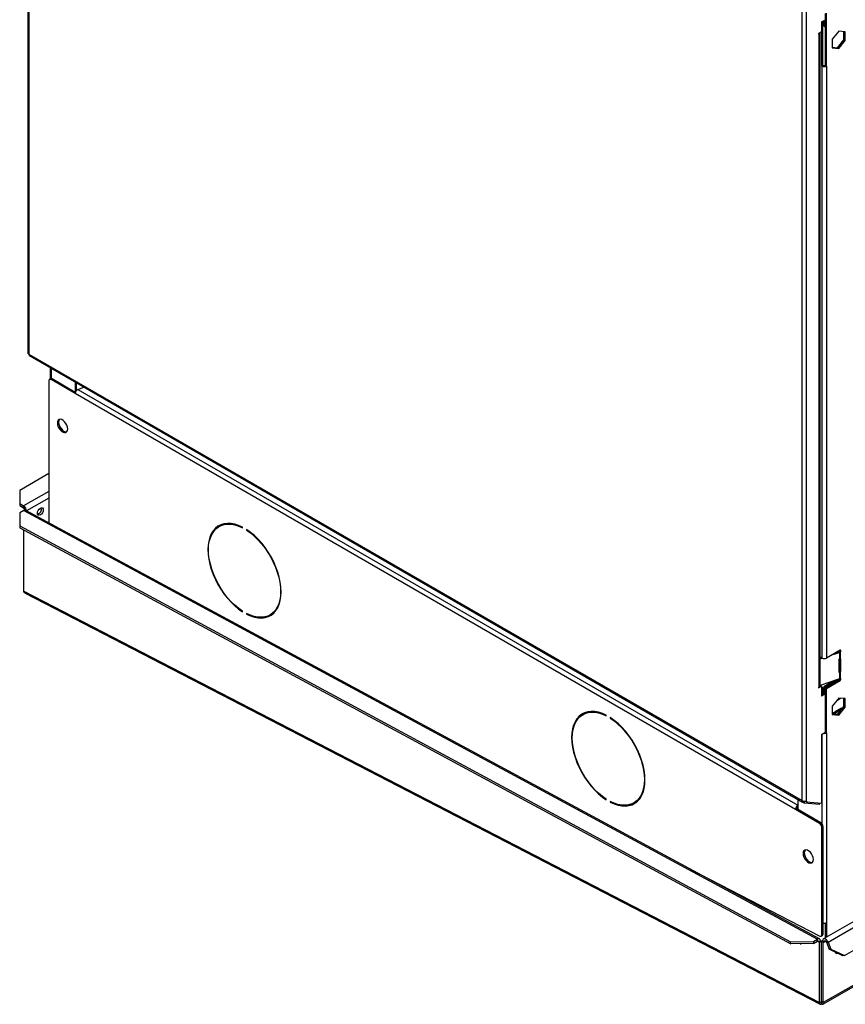
# Model space of a CAD drawing. Units: millimetres. Extents: x 5 to 414, y 3 to 291.
# Drawn here: x 321 to 331, y 122 to 134 of the extents above; entities that cross this region are included whole.
import ezdxf

# ---------------------------------------------------------------- set-up
doc = ezdxf.new("R2010")
doc.units = ezdxf.units.MM

msp = doc.modelspace()

# ---------------------------------------------------------------- linework, layer by layer
at = {"color": 7, "linetype": 'Continuous', "lineweight": 25}
for p, q in [((320.992, 140.851), (320.992, 129.676)), ((321.004, 140.818), (321.004, 129.664)), ((330.55, 124.153), (330.55, 135.307)), ((330.607, 124.144), (330.607, 135.34)), ((330.839, 133.228), (330.839, 133.868)), ((330.853, 133.22), (330.853, 133.873)), ((330.79, 133.764), (330.833, 133.788)), ((330.79, 133.764), (330.79, 133.641)), ((330.803, 133.771), (330.803, 133.232)), ((330.819, 133.78), (330.819, 133.715)), ((330.819, 133.715), (330.833, 133.707)), ((330.833, 133.788), (330.833, 133.707)), ((330.833, 133.707), (330.839, 133.71)), ((330.79, 133.641), (330.755, 133.621)), ((330.755, 133.621), (330.755, 133.613)), ((330.755, 133.613), (330.762, 133.617)), ((330.762, 125.558), (330.762, 133.617)), ((330.774, 125.574), (330.774, 133.632)), ((330.789, 133.641), (330.789, 133.224)), ((331.003, 133.649), (330.923, 133.55)), ((331.082, 133.642), (331.003, 133.649)), ((331.068, 133.544), (331.068, 133.643)), ((331.082, 133.536), (331.082, 133.642)), ((330.923, 133.55), (330.923, 133.445)), ((330.988, 133.446), (331.068, 133.544)), ((331.003, 133.438), (331.082, 133.536)), ((331.068, 133.544), (331.082, 133.536)), ((330.923, 133.452), (330.988, 133.446)), ((330.923, 133.445), (331.003, 133.438)), ((330.988, 133.446), (331.003, 133.438)), ((330.803, 133.232), (330.789, 133.224)), ((330.789, 133.224), (330.796, 133.22)), ((330.796, 133.22), (330.81, 133.228)), ((330.796, 133.22), (330.796, 125.912)), ((330.803, 133.232), (330.81, 133.228)), ((330.839, 133.228), (330.853, 133.22)), ((330.853, 133.22), (330.853, 125.912)), ((321.004, 129.664), (330.55, 124.153)), ((321.005, 129.651), (321.006, 129.654)), ((321.008, 129.65), (321.005, 129.651)), ((321.012, 129.646), (330.558, 124.135)), ((321.267, 129.499), (321.267, 129.356)), ((321.25, 129.332), (321.25, 127.582)), ((321.273, 129.359), (321.258, 129.351)), ((321.293, 129.357), (321.278, 129.349)), ((321.575, 129.177), (321.278, 129.349)), ((321.578, 129.192), (321.293, 129.357)), ((321.575, 129.321), (321.575, 129.194)), ((321.59, 129.312), (321.59, 129.214)), ((321.609, 129.229), (321.685, 129.257)), ((330.471, 124.042), (321.575, 129.177)), ((321.385, 128.766), (321.423, 128.72)), ((330.809, 121.639), (343.175, 128.778)), ((331.073, 122.239), (342.347, 128.747)), ((321.25, 128.189), (320.891, 127.982)), ((320.891, 127.982), (320.891, 127.819)), ((320.891, 127.819), (320.94, 127.79)), ((320.891, 127.819), (320.891, 127.794)), ((320.891, 127.794), (320.94, 127.766)), ((320.94, 127.766), (320.94, 127.79)), ((320.941, 127.732), (320.892, 127.704)), ((320.892, 127.704), (320.892, 127.546)), ((320.941, 127.733), (320.955, 127.741)), ((320.941, 127.733), (320.941, 127.733)), ((320.941, 127.733), (320.942, 127.733)), ((320.941, 127.732), (330.742, 122.442)), ((320.963, 127.736), (320.955, 127.741)), ((330.767, 122.444), (320.966, 127.735)), ((320.892, 127.546), (330.409, 122.408)), ((320.892, 127.546), (320.892, 127.521)), ((320.892, 127.521), (330.41, 122.383)), ((323.367, 127.544), (323.352, 127.536)), ((323.643, 127.518), (323.643, 127.526)), ((320.941, 126.737), (320.941, 127.495)), ((323.692, 127.497), (323.692, 127.489)), ((323.699, 127.493), (323.692, 127.489)), ((320.941, 126.737), (320.941, 126.738)), ((320.941, 126.737), (320.941, 126.737)), ((320.941, 126.737), (330.768, 121.659)), ((320.958, 126.711), (330.774, 121.639)), ((323.643, 126.482), (323.643, 126.491)), ((323.692, 126.462), (323.692, 126.454)), ((323.7, 126.458), (323.692, 126.454)), ((323.982, 126.444), (323.996, 126.452)), ((330.796, 125.912), (330.774, 125.925)), ((331.02, 126.008), (330.853, 125.912)), ((330.918, 125.95), (331.014, 125.982)), ((330.973, 125.982), (331.004, 125.992)), ((331.004, 125.992), (331.014, 125.982)), ((331.008, 125.994), (331.005, 125.992)), ((331.005, 125.992), (331.019, 125.984)), ((331.014, 125.982), (331.014, 125.9)), ((331.019, 125.984), (331.023, 125.986)), ((331.023, 125.986), (331.023, 125.903)), ((331.029, 126.001), (331.029, 126.003)), ((330.774, 125.915), (330.785, 125.919)), ((330.774, 125.902), (330.799, 125.91)), ((331.003, 125.885), (331.003, 125.744)), ((331.015, 125.9), (331.014, 125.9)), ((331.015, 125.764), (331.015, 125.901)), ((331.023, 125.903), (331.019, 125.902)), ((331.029, 125.756), (331.029, 125.897)), ((331.004, 125.747), (331.003, 125.747)), ((331.005, 125.747), (331.004, 125.747)), ((331.008, 125.749), (331.005, 125.747)), ((331.015, 125.737), (331.005, 125.747)), ((331.005, 125.747), (331.019, 125.739)), ((331.014, 125.737), (331.014, 125.655)), ((331.014, 125.737), (331.015, 125.737)), ((331.029, 125.756), (331.015, 125.764)), ((331.019, 125.739), (331.023, 125.741)), ((331.023, 125.741), (331.023, 125.658)), ((330.755, 125.545), (330.79, 125.566)), ((331.014, 125.655), (330.774, 125.575)), ((330.776, 125.574), (330.774, 125.573)), ((330.776, 125.574), (330.79, 125.566)), ((330.79, 125.566), (330.79, 125.443)), ((330.952, 125.635), (330.819, 125.558)), ((331.015, 125.655), (330.833, 125.549)), ((330.839, 125.545), (331.005, 125.641)), ((330.853, 125.536), (331.02, 125.633)), ((331.005, 125.641), (331.02, 125.633)), ((331.023, 125.658), (331.019, 125.657)), ((331.029, 125.65), (331.029, 125.652)), ((330.762, 125.558), (330.755, 125.554)), ((330.755, 125.554), (330.755, 125.545)), ((330.79, 125.556), (330.803, 125.549)), ((330.803, 125.549), (330.79, 125.541)), ((330.819, 125.476), (330.79, 125.46)), ((330.833, 125.468), (330.79, 125.443)), ((330.803, 125.549), (330.803, 125.467)), ((336.079, 125.484), (330.815, 122.445)), ((330.819, 125.558), (330.833, 125.549)), ((330.819, 125.558), (330.819, 125.476)), ((330.819, 125.476), (330.833, 125.468)), ((330.833, 125.549), (330.833, 125.468)), ((330.853, 125.536), (330.839, 125.545)), ((330.839, 124.998), (330.839, 125.545)), ((330.853, 124.989), (330.853, 125.536)), ((331.003, 125.418), (330.923, 125.32)), ((330.923, 125.32), (330.923, 125.214)), ((330.979, 125.389), (331.026, 125.416)), ((331.082, 125.411), (331.003, 125.418)), ((331.068, 125.314), (331.068, 125.412)), ((331.082, 125.306), (331.082, 125.411)), ((327.858, 125.223), (327.843, 125.215)), ((328.134, 125.197), (328.134, 125.205)), ((330.923, 125.221), (330.988, 125.215)), ((330.923, 125.214), (331.003, 125.207)), ((331.038, 125.292), (330.96, 125.247)), ((330.96, 125.247), (330.974, 125.239)), ((331.037, 125.275), (330.974, 125.239)), ((330.988, 125.215), (331.068, 125.314)), ((330.988, 125.215), (331.003, 125.207)), ((331.003, 125.207), (331.082, 125.306)), ((331.038, 125.292), (331.046, 125.287)), ((331.068, 125.314), (331.082, 125.306)), ((328.183, 125.177), (328.183, 125.168)), ((328.19, 125.172), (328.183, 125.168)), ((330.79, 124.97), (330.833, 124.994)), ((330.79, 124.97), (330.79, 124.119)), ((330.839, 124.998), (330.853, 124.989)), ((330.853, 124.989), (330.853, 122.646)), ((328.134, 124.162), (328.134, 124.17)), ((328.183, 124.141), (328.183, 124.133)), ((328.191, 124.137), (328.183, 124.133)), ((328.473, 124.124), (328.488, 124.132)), ((330.499, 124.169), (330.499, 124.042)), ((330.569, 124.144), (330.564, 124.133)), ((330.564, 124.133), (330.577, 124.126)), ((330.577, 124.126), (330.584, 124.144)), ((330.577, 124.126), (330.765, 124.109)), ((330.607, 124.136), (330.596, 124.142)), ((330.607, 124.144), (330.607, 124.136)), ((330.607, 124.136), (330.79, 124.119)), ((330.765, 124.109), (330.77, 124.121)), ((330.485, 124.05), (330.471, 124.042)), ((330.768, 123.871), (330.471, 124.042)), ((330.782, 123.879), (330.485, 124.05)), ((330.768, 123.871), (330.782, 123.879)), ((330.81, 123.83), (330.796, 123.822)), ((330.796, 122.497), (330.796, 123.822)), ((330.81, 122.505), (330.81, 123.83)), ((330.629, 123.405), (330.592, 123.451)), ((329.169, 123.307), (330.769, 122.48)), ((330.853, 122.646), (330.853, 122.467)), ((330.839, 122.459), (330.839, 122.641)), ((330.409, 122.408), (330.692, 122.414)), ((330.41, 122.383), (330.409, 122.408)), ((330.692, 122.414), (330.742, 122.442)), ((330.692, 122.414), (330.693, 122.389)), ((330.693, 122.389), (330.742, 122.417)), ((330.742, 122.417), (330.742, 122.442)), ((330.756, 122.409), (330.777, 122.422)), ((330.768, 122.403), (330.756, 122.409)), ((330.768, 122.403), (330.789, 122.415)), ((330.768, 121.659), (330.768, 122.403)), ((330.789, 122.415), (330.777, 122.422)), ((330.788, 122.479), (330.802, 122.487)), ((330.789, 121.671), (330.789, 122.415)), ((330.791, 122.415), (330.805, 122.422)), ((330.813, 122.402), (330.791, 122.415)), ((330.791, 121.671), (330.791, 122.415)), ((330.796, 122.497), (330.81, 122.505)), ((330.826, 122.41), (330.805, 122.422)), ((330.813, 122.402), (330.826, 122.41)), ((330.813, 121.658), (330.813, 122.402)), ((330.852, 122.403), (330.871, 122.404)), ((330.852, 122.403), (330.885, 122.318)), ((330.871, 122.404), (330.904, 122.319)), ((330.693, 122.389), (330.41, 122.383)), ((330.885, 122.318), (330.904, 122.319)), ((331.055, 122.237), (330.885, 122.318)), ((330.904, 122.319), (331.073, 122.239)), ((330.962, 122.278), (330.967, 122.279)), ((331.073, 122.239), (331.055, 122.237)), ((330.768, 121.659), (330.789, 121.671)), ((330.813, 121.658), (330.791, 121.671)), ((330.792, 121.645), (330.791, 121.67))]:
    msp.add_line(p, q, dxfattribs=at)
at = {"color": 8, "linetype": 'Continuous', "lineweight": 25}
for p, q in [((330.755, 133.621), (330.762, 133.617)), ((321.278, 129.492), (321.278, 129.361)), ((321.609, 129.229), (330.499, 124.096)), ((330.871, 122.404), (342.1, 128.887)), ((343.145, 128.778), (330.813, 121.658)), ((321.25, 127.969), (320.94, 127.79)), ((321.25, 127.887), (320.977, 127.729)), ((331.029, 126.001), (331.018, 126.008)), ((331.02, 126.008), (331.029, 126.003)), ((331.02, 125.902), (331.029, 125.897)), ((331.029, 125.65), (331.018, 125.657)), ((331.02, 125.657), (331.029, 125.652)), ((330.796, 124.973), (330.796, 123.866)), ((330.742, 122.417), (330.756, 122.409)), ((330.826, 122.41), (330.84, 122.418)), ((330.789, 121.671), (330.791, 121.67)), ((330.792, 121.67), (330.791, 121.67))]:
    msp.add_line(p, q, dxfattribs=at)
at = {"color": 7, "linetype": 'Continuous', "lineweight": 25, "flags": 128}
for points in [[(321.484, 128.74), (321.481, 128.763), (321.473, 128.786), (321.462, 128.809), (321.446, 128.829), (321.429, 128.845), (321.411, 128.855), (321.393, 128.859), (321.378, 128.857), (321.366, 128.848), (321.359, 128.833), (321.356, 128.814), (321.359, 128.792), (321.366, 128.768), (321.378, 128.746), (321.393, 128.726), (321.411, 128.71), (321.429, 128.699), (321.446, 128.695), (321.462, 128.698), (321.473, 128.707), (321.481, 128.721), (321.484, 128.74)], [(321.383, 128.858), (321.381, 128.856), (321.373, 128.841), (321.37, 128.822), (321.373, 128.8), (321.381, 128.777), (321.392, 128.754), (321.408, 128.734), (321.425, 128.718), (321.443, 128.707), (321.46, 128.703), (321.471, 128.704)], [(321.109, 127.7), (321.112, 127.717), (321.12, 127.735), (321.132, 127.751), (321.146, 127.762), (321.159, 127.767), (321.171, 127.765), (321.179, 127.756), (321.182, 127.741), (321.179, 127.724), (321.171, 127.706), (321.159, 127.69), (321.146, 127.679), (321.132, 127.674), (321.12, 127.676), (321.112, 127.685), (321.109, 127.7)], [(323.643, 127.526), (323.594, 127.548), (323.546, 127.563), (323.5, 127.572), (323.455, 127.574), (323.413, 127.569), (323.374, 127.557), (323.339, 127.539), (323.307, 127.514), (323.28, 127.483), (323.257, 127.446), (323.238, 127.404), (323.225, 127.357), (323.217, 127.306), (323.215, 127.251), (323.217, 127.193), (323.225, 127.133), (323.238, 127.071), (323.257, 127.008), (323.28, 126.945), (323.307, 126.882), (323.339, 126.82), (323.374, 126.761), (323.413, 126.704), (323.455, 126.651), (323.5, 126.601), (323.546, 126.556), (323.594, 126.517), (323.643, 126.482)], [(323.643, 126.491), (323.595, 126.524), (323.548, 126.564), (323.502, 126.608), (323.458, 126.656), (323.417, 126.709), (323.379, 126.765), (323.344, 126.823), (323.313, 126.884), (323.286, 126.945), (323.263, 127.008), (323.245, 127.07), (323.232, 127.131), (323.224, 127.19), (323.222, 127.247), (323.224, 127.301), (323.232, 127.352), (323.245, 127.398), (323.263, 127.439), (323.286, 127.475), (323.313, 127.506), (323.344, 127.53), (323.379, 127.548), (323.417, 127.56), (323.458, 127.565), (323.502, 127.563), (323.548, 127.555), (323.595, 127.539), (323.643, 127.518)], [(323.692, 126.454), (323.741, 126.432), (323.789, 126.416), (323.835, 126.408), (323.879, 126.406), (323.921, 126.411), (323.96, 126.423), (323.996, 126.441), (324.028, 126.466), (324.055, 126.497), (324.078, 126.533), (324.096, 126.576), (324.109, 126.623), (324.117, 126.674), (324.12, 126.729), (324.117, 126.787), (324.109, 126.847), (324.096, 126.909), (324.078, 126.972), (324.055, 127.035), (324.028, 127.098), (323.996, 127.16), (323.96, 127.219), (323.921, 127.276), (323.879, 127.329), (323.835, 127.379), (323.789, 127.423), (323.741, 127.463), (323.692, 127.497)], [(323.692, 127.489), (323.74, 127.456), (323.787, 127.416), (323.833, 127.372), (323.876, 127.324), (323.918, 127.271), (323.956, 127.215), (323.991, 127.157), (324.022, 127.096), (324.049, 127.035), (324.072, 126.972), (324.09, 126.91), (324.102, 126.849), (324.11, 126.79), (324.113, 126.733), (324.11, 126.679), (324.102, 126.628), (324.09, 126.582), (324.072, 126.541), (324.049, 126.505), (324.022, 126.474), (323.991, 126.45), (323.956, 126.431), (323.918, 126.42), (323.876, 126.415), (323.833, 126.417), (323.787, 126.425), (323.74, 126.44), (323.692, 126.462)], [(331.029, 125.897), (331.029, 125.898), (331.029, 125.9), (331.028, 125.901), (331.028, 125.902), (331.027, 125.903), (331.025, 125.903), (331.024, 125.904), (331.023, 125.903)], [(331.029, 125.652), (331.029, 125.653), (331.029, 125.655), (331.028, 125.656), (331.028, 125.657), (331.027, 125.658), (331.025, 125.658), (331.024, 125.659), (331.023, 125.658)], [(328.134, 125.205), (328.085, 125.227), (328.037, 125.243), (327.991, 125.251), (327.946, 125.253), (327.904, 125.248), (327.865, 125.237), (327.83, 125.218), (327.798, 125.193), (327.771, 125.162), (327.748, 125.126), (327.73, 125.084), (327.716, 125.037), (327.708, 124.985), (327.706, 124.93), (327.708, 124.872), (327.716, 124.812), (327.73, 124.75), (327.748, 124.687), (327.771, 124.624), (327.798, 124.561), (327.83, 124.5), (327.865, 124.44), (327.904, 124.383), (327.946, 124.33), (327.991, 124.281), (328.037, 124.236), (328.085, 124.196), (328.134, 124.162)], [(328.134, 124.17), (328.086, 124.204), (328.039, 124.243), (327.993, 124.287), (327.949, 124.336), (327.908, 124.388), (327.87, 124.444), (327.835, 124.502), (327.804, 124.563), (327.777, 124.625), (327.754, 124.687), (327.736, 124.749), (327.723, 124.81), (327.715, 124.869), (327.713, 124.926), (327.715, 124.98), (327.723, 125.031), (327.736, 125.077), (327.754, 125.118), (327.777, 125.155), (327.804, 125.185), (327.835, 125.209), (327.87, 125.228), (327.908, 125.239), (327.949, 125.244), (327.993, 125.242), (328.039, 125.234), (328.086, 125.219), (328.134, 125.197)], [(328.183, 124.133), (328.232, 124.111), (328.28, 124.096), (328.326, 124.087), (328.371, 124.085), (328.412, 124.09), (328.451, 124.102), (328.487, 124.12), (328.519, 124.145), (328.546, 124.176), (328.569, 124.213), (328.587, 124.255), (328.6, 124.302), (328.608, 124.353), (328.611, 124.408), (328.608, 124.466), (328.6, 124.526), (328.587, 124.588), (328.569, 124.651), (328.546, 124.715), (328.519, 124.777), (328.487, 124.839), (328.451, 124.898), (328.412, 124.955), (328.371, 125.008), (328.326, 125.058), (328.28, 125.103), (328.232, 125.142), (328.183, 125.177)], [(328.183, 125.168), (328.231, 125.135), (328.278, 125.096), (328.324, 125.051), (328.367, 125.003), (328.409, 124.95), (328.447, 124.894), (328.482, 124.836), (328.513, 124.775), (328.54, 124.714), (328.563, 124.651), (328.581, 124.589), (328.593, 124.528), (328.601, 124.469), (328.604, 124.412), (328.601, 124.358), (328.593, 124.307), (328.581, 124.261), (328.563, 124.22), (328.54, 124.184), (328.513, 124.153), (328.482, 124.129), (328.447, 124.111), (328.409, 124.099), (328.367, 124.094), (328.324, 124.096), (328.278, 124.105), (328.231, 124.12), (328.183, 124.141)], [(330.69, 123.426), (330.687, 123.448), (330.68, 123.471), (330.668, 123.494), (330.653, 123.514), (330.635, 123.53), (330.617, 123.54), (330.6, 123.545), (330.585, 123.542), (330.573, 123.533), (330.565, 123.518), (330.563, 123.499), (330.565, 123.477), (330.573, 123.454), (330.585, 123.431), (330.6, 123.411), (330.617, 123.395), (330.635, 123.384), (330.653, 123.38), (330.668, 123.383), (330.68, 123.392), (330.687, 123.406), (330.69, 123.426)], [(330.589, 123.543), (330.587, 123.541), (330.58, 123.527), (330.577, 123.507), (330.58, 123.485), (330.587, 123.462), (330.599, 123.439), (330.614, 123.419), (330.632, 123.403), (330.65, 123.393), (330.667, 123.388), (330.678, 123.39)], [(330.871, 122.404), (330.863, 122.419), (330.854, 122.432), (330.842, 122.441), (330.831, 122.446), (330.82, 122.447), (330.812, 122.443), (330.807, 122.434), (330.805, 122.422)], [(330.852, 122.403), (330.849, 122.409), (330.845, 122.414), (330.841, 122.418), (330.836, 122.42), (330.832, 122.42), (330.829, 122.418), (330.827, 122.415), (330.826, 122.41)], [(330.529, 122.386), (330.531, 122.385), (330.538, 122.386)]]:
    msp.add_lwpolyline(points, dxfattribs=at)
at = {"color": 7, "linetype": 'Continuous', "lineweight": 25}
for centre, radius, start, end in [((330.753, 133.636), 0.0207, 294.8418, 349.1148), ((330.824, 133.275), 0.0615, 242.6097, 297.3903), ((330.824, 133.256), 0.0307, 242.6097, 297.3903), ((321.024, 129.662), 0.0202, 174.5293, 234.1585), ((321.267, 129.335), 0.0175, 50.7967, 189.214), ((321.281, 129.341), 0.0201, 54.3824, 114.3071), ((321.635, 129.175), 0.0594, 116.1139, 178.1025), ((320.899, 127.725), 0.0771, 3.4216, 57.3456), ((320.924, 127.74), 0.0307, 2.6055, 57.3945), ((321.093, 127.751), 0.0669, 286.0964, 13.9089), ((320.956, 127.712), 0.0255, 66.463, 125.1468), ((323.489, 127.343), 0.245, 123.2133, 155.81), ((323.48, 127.34), 0.233, 87.6909, 119.1981), ((323.88, 126.65), 0.229, 300.5469, 332.5533), ((323.885, 126.656), 0.242, 264.0061, 296.9598), ((330.996, 126.016), 0.0257, 288.4252, 290.3157), ((330.992, 126.011), 0.0231, 313.863, 346.8032), ((330.999, 126.028), 0.0483, 288.3375, 294.855), ((331.023, 126.004), 0.00611, 350.786, 129.2033), ((331.008, 126.002), 0.0219, 313.2181, 357.0802), ((330.824, 125.967), 0.0615, 242.6097, 297.3903), ((331.02, 125.884), 0.0178, 109.5609, 175.4793), ((330.999, 125.946), 0.048, 288.7566, 294.8675), ((331.011, 125.744), 0.00826, 179.798, 295.1608), ((330.996, 125.771), 0.0254, 289.2497, 290.3212), ((330.993, 125.765), 0.0219, 313.2181, 357.0802), ((330.999, 125.783), 0.048, 288.7566, 294.8675), ((331.008, 125.757), 0.0219, 313.2181, 357.0802), ((330.754, 125.576), 0.0201, 294.3747, 354.3052), ((330.994, 125.659), 0.0217, 302.633, 350.5246), ((330.999, 125.701), 0.0483, 288.3375, 294.855), ((331.008, 125.651), 0.0215, 302.6055, 357.3945), ((327.98, 125.023), 0.245, 123.2133, 155.81), ((327.971, 125.02), 0.233, 87.6909, 119.1981), ((330.933, 125.287), 0.0482, 258.9433, 304.7873), ((330.949, 125.27), 0.0403, 230.9017, 309.1182), ((330.824, 125.044), 0.0615, 260.2624, 297.3237), ((328.371, 124.329), 0.229, 300.5469, 332.5533), ((328.376, 124.335), 0.242, 264.0061, 296.9598), ((330.567, 124.15), 0.0176, 170.7481, 259.4532), ((330.532, 124.04), 0.0612, 122.4532, 177.5468), ((330.516, 124.049), 0.0306, 122.4532, 177.5468), ((330.735, 123.819), 0.0615, 2.6055, 57.3945), ((330.749, 123.827), 0.0615, 2.6055, 57.3945), ((330.824, 122.701), 0.0619, 256.8678, 297.2989), ((330.779, 122.494), 0.0172, 235.3369, 9.8673), ((330.791, 122.503), 0.0193, 304.2675, 7.0446), ((330.981, 122.286), 0.0205, 190.3624, 298.8901)]:
    msp.add_arc(centre, radius, start, end, dxfattribs=at)
for points, knots in [([(321.004, 129.664), (321.001, 129.665), (320.996, 129.668), (320.992, 129.673), (320.993, 129.675), (320.993, 129.676)], [0, 0, 0, 0, 0.436932, 0.873887, 1, 1, 1, 1]), ([(320.941, 126.737), (320.941, 126.738), (320.941, 126.738), (320.941, 126.738), (320.941, 126.738)], [0, 0, 0, 0, 0.559997, 1, 1, 1, 1]), ([(320.958, 126.712), (320.954, 126.714), (320.947, 126.719), (320.943, 126.729), (320.942, 126.735), (320.941, 126.737)], [0, 0, 0, 0, 0.403274, 0.81267, 1, 1, 1, 1]), ([(330.789, 121.671), (330.789, 121.67), (330.787, 121.667), (330.787, 121.665), (330.789, 121.666), (330.791, 121.668), (330.791, 121.67)], [0, 0, 0, 0, 0.2802478, 0.5302012, 0.7800805, 1, 1, 1, 1]), ([(330.768, 121.659), (330.768, 121.656), (330.767, 121.648), (330.771, 121.64), (330.777, 121.637), (330.785, 121.639), (330.79, 121.643), (330.792, 121.645)], [0, 0, 0, 0, 0.192156, 0.412762, 0.633378, 0.853994, 1, 1, 1, 1])]:
    msp.add_open_spline(points, degree=3, knots=knots, dxfattribs=at)
for points in [[(330.607, 124.144), (330.603, 124.143), (330.594, 124.14), (330.578, 124.141), (330.562, 124.145), (330.554, 124.151), (330.55, 124.153)], [(330.777, 122.422), (330.776, 122.427), (330.775, 122.437), (330.767, 122.446), (330.755, 122.448), (330.746, 122.444), (330.742, 122.442)], [(330.756, 122.409), (330.756, 122.411), (330.755, 122.415), (330.752, 122.419), (330.748, 122.42), (330.744, 122.418), (330.742, 122.417)], [(330.791, 121.67), (330.792, 121.668), (330.793, 121.666), (330.794, 121.665), (330.794, 121.667), (330.792, 121.669), (330.791, 121.671)], [(330.792, 121.645), (330.796, 121.642), (330.802, 121.638), (330.81, 121.639), (330.814, 121.646), (330.813, 121.654), (330.813, 121.658)]]:
    msp.add_open_spline(points, degree=3, dxfattribs=at)

doc.saveas('drawing.dxf')
